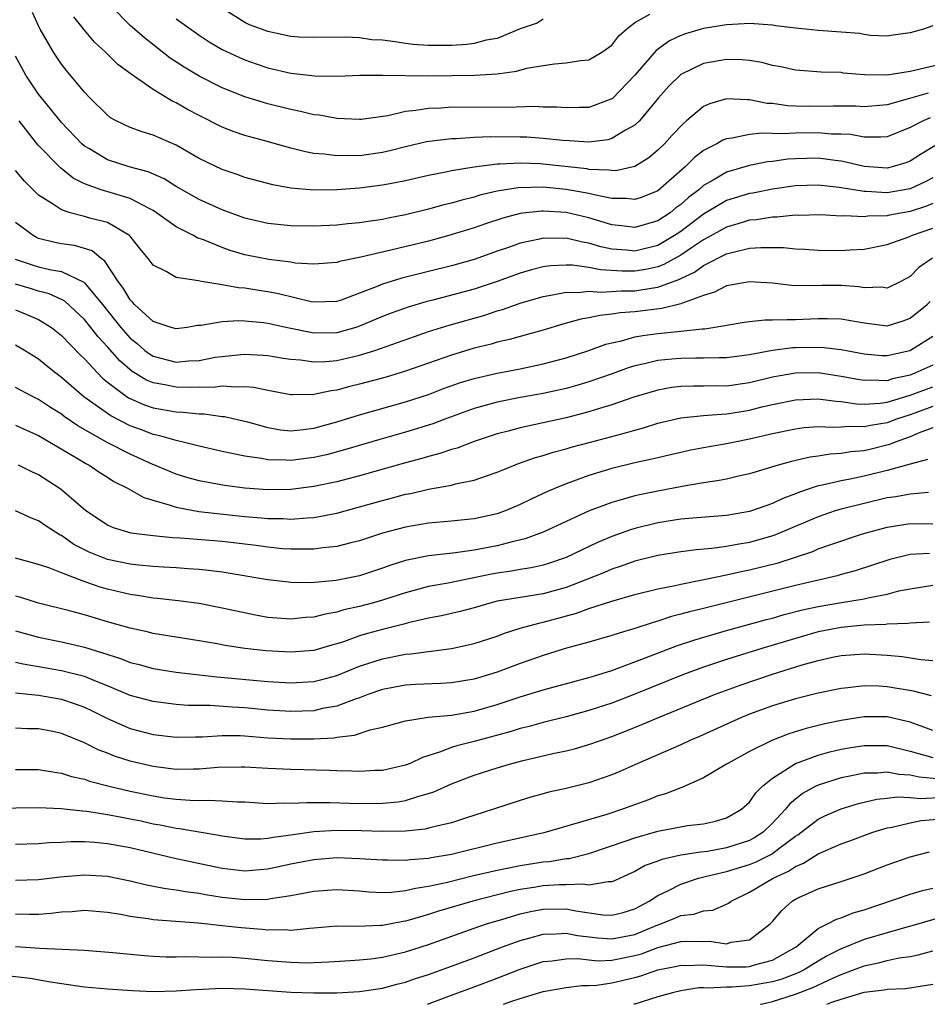
# Model space of a CAD drawing. Units: inches. Extents: x 2502000 to 2505000, y 1500000 to 1503000.
# Drawn here: x 2504503 to 2504583, y 1500000 to 1500086 of the extents above; entities that cross this region are included whole.
import ezdxf

# ---------------------------------------------------------------- set-up
doc = ezdxf.new("R2010")
doc.units = ezdxf.units.IN
doc.header["$MEASUREMENT"] = 0
doc.layers.add('LD25021500_2ft', color=80, linetype='Continuous')

msp = doc.modelspace()

# ---------------------------------------------------------------- linework, layer by layer
at = {"layer": 'LD25021500_2ft'}
for points, elevation in [([(2504582.574, 1500079.426), (2504580.95, 1500078.95), (2504579, 1500078.414), (2504577, 1500078.238), (2504576.281, 1500078.28), (2504575, 1500078.273), (2504574.285, 1500078.285), (2504572.256, 1500078.256), (2504571, 1500078.291), (2504570.317, 1500078.317), (2504569, 1500078.511), (2504568.531, 1500078.531), (2504567, 1500078.838), (2504566.824, 1500078.823), (2504565, 1500078.927), (2504563.502, 1500078.498), (2504563, 1500078.262), (2504561.521, 1500077), (2504561.231, 1500076.769), (2504560.255, 1500075.745), (2504559.581, 1500075), (2504559, 1500074.436), (2504558.216, 1500073.784), (2504557, 1500073.028), (2504555.337, 1500072.662), (2504555, 1500072.663), (2504554.72, 1500072.72), (2504553, 1500072.777), (2504552.812, 1500072.812), (2504549, 1500073.233), (2504548.752, 1500073.248), (2504547, 1500073.326), (2504545.225, 1500073.225), (2504545, 1500073.227), (2504543, 1500072.972), (2504541, 1500072.639), (2504540.531, 1500072.531), (2504539, 1500072.242), (2504537, 1500071.786), (2504535.499, 1500071.499), (2504535, 1500071.388), (2504533, 1500071.123), (2504531, 1500070.98), (2504529, 1500070.965), (2504527, 1500071.137), (2504525.418, 1500071.418), (2504523, 1500072.068), (2504522.318, 1500072.318), (2504521, 1500072.756), (2504519, 1500073.73), (2504517, 1500074.88), (2504515, 1500075.764), (2504514.036, 1500076.036), (2504513, 1500076.416), (2504511.774, 1500077), (2504511.281, 1500077.281), (2504511, 1500077.494), (2504509.48, 1500079), (2504509, 1500079.494), (2504507.413, 1500081.413), (2504507, 1500081.942), (2504506.29, 1500083), (2504505.145, 1500085), (2504505, 1500085.282), (2504504.462, 1500086.462)], 7942), ([(2504583, 1500085.3), (2504582.167, 1500085), (2504581, 1500084.674), (2504579.54, 1500084.46), (2504579, 1500084.4), (2504577.547, 1500084.453), (2504577, 1500084.528), (2504576.608, 1500084.608), (2504575, 1500084.739), (2504573, 1500084.874), (2504571.871, 1500085), (2504571, 1500085.077), (2504569.289, 1500085.288), (2504569, 1500085.357), (2504567, 1500085.502), (2504566.538, 1500085.463), (2504565, 1500085.385), (2504563, 1500085.058), (2504562.793, 1500085), (2504561.411, 1500084.589), (2504561, 1500084.433), (2504560.026, 1500083.973), (2504558.859, 1500083.141), (2504557, 1500080.997), (2504555.045, 1500078.955), (2504555, 1500078.924), (2504553, 1500078.177), (2504552.178, 1500078.178), (2504551, 1500078.129), (2504550.191, 1500078.191), (2504549, 1500078.209), (2504548.244, 1500078.244), (2504545.833, 1500078.167), (2504541, 1500078.187), (2504540.122, 1500078.122), (2504539, 1500078.09), (2504537.894, 1500077.894), (2504537, 1500077.811), (2504535.448, 1500077.448), (2504533.132, 1500077.132), (2504533, 1500077.121), (2504531, 1500077.211), (2504529.49, 1500077.49), (2504529, 1500077.534), (2504527.83, 1500077.83), (2504527, 1500077.98), (2504525, 1500078.501), (2504524.608, 1500078.608), (2504523, 1500079.105), (2504521, 1500079.88), (2504519, 1500080.887), (2504517.686, 1500081.686), (2504516.482, 1500082.482), (2504514.233, 1500084.233), (2504513, 1500085.328), (2504511.326, 1500087)], 7946), ([(2504517, 1500085.902), (2504519, 1500084.46), (2504519.882, 1500083.883), (2504521, 1500083.229), (2504522.515, 1500082.515), (2504523, 1500082.317), (2504523.97, 1500081.97), (2504525, 1500081.635), (2504527, 1500081.163), (2504529.08, 1500080.92), (2504531.097, 1500080.904), (2504533.026, 1500080.975), (2504535.012, 1500080.988), (2504538.935, 1500080.935), (2504541.046, 1500080.953), (2504543.02, 1500080.98), (2504545, 1500081.096), (2504546.678, 1500081.322), (2504547.585, 1500081.585), (2504549, 1500081.838), (2504549.989, 1500081.989), (2504551, 1500082.051), (2504552.252, 1500082.252), (2504553, 1500082.325), (2504554.132, 1500083), (2504555, 1500083.611), (2504555.595, 1500084.405), (2504556.278, 1500085), (2504557, 1500085.564), (2504558.303, 1500086.302)], 7948), ([(2504549, 1500085.854), (2504548.469, 1500085.531), (2504547, 1500085.011), (2504545, 1500084.194), (2504544.024, 1500084.024), (2504543, 1500083.737), (2504542.348, 1500083.653), (2504541, 1500083.559), (2504539, 1500083.573), (2504537.669, 1500083.669), (2504537, 1500083.755), (2504536.097, 1500083.903), (2504535, 1500084.023), (2504534.076, 1500084.076), (2504533, 1500084.228), (2504531.705, 1500084.295), (2504529, 1500084.26), (2504527.69, 1500084.31), (2504527, 1500084.361), (2504525, 1500084.78), (2504524.446, 1500085), (2504523.386, 1500085.386), (2504523, 1500085.571), (2504521.426, 1500086.574)], 7950), ([(2504585, 1500082.243), (2504581.385, 1500081.384), (2504581, 1500081.309), (2504579.001, 1500081.001), (2504577.026, 1500081.026), (2504575.173, 1500081.173), (2504575, 1500081.209), (2504573.248, 1500081.248), (2504571, 1500081.42), (2504569.722, 1500081.722), (2504569, 1500081.84), (2504568.089, 1500082.089), (2504567, 1500082.258), (2504566.322, 1500082.322), (2504565, 1500082.355), (2504563, 1500081.999), (2504561, 1500081.044), (2504559.967, 1500080.033), (2504559.057, 1500079), (2504557.396, 1500077), (2504557, 1500076.624), (2504556.189, 1500076.189), (2504555, 1500075.457), (2504554.642, 1500075.358), (2504553, 1500075.154), (2504551.268, 1500075.268), (2504550.714, 1500075.286), (2504549, 1500075.466), (2504547.569, 1500075.569), (2504547, 1500075.59), (2504544.391, 1500075.609), (2504543, 1500075.547), (2504541.441, 1500075.441), (2504541, 1500075.436), (2504538.834, 1500075.166), (2504537, 1500074.74), (2504535.62, 1500074.38), (2504535, 1500074.244), (2504533, 1500073.962), (2504532.015, 1500073.985), (2504531, 1500073.948), (2504529.894, 1500074.106), (2504529, 1500074.169), (2504528.291, 1500074.291), (2504527, 1500074.621), (2504524.735, 1500075.265), (2504523, 1500075.739), (2504522.056, 1500076.056), (2504521, 1500076.465), (2504519, 1500077.462), (2504517.992, 1500077.992), (2504517, 1500078.573), (2504516.704, 1500078.704), (2504515, 1500079.723), (2504513.06, 1500081.06), (2504511.916, 1500081.916), (2504510.831, 1500083), (2504509.874, 1500083.874), (2504509, 1500084.897), (2504508.066, 1500086.066)], 7944), ([(2504582.744, 1500077.256), (2504582.142, 1500077), (2504581, 1500076.416), (2504579, 1500075.625), (2504578.43, 1500075.57), (2504577, 1500075.573), (2504575.802, 1500075.802), (2504575, 1500075.844), (2504574.142, 1500075.858), (2504573, 1500075.966), (2504571, 1500075.944), (2504569.865, 1500075.865), (2504568.064, 1500075.935), (2504567, 1500075.812), (2504565.482, 1500075.483), (2504565, 1500075.441), (2504564.681, 1500075.319), (2504564.141, 1500075), (2504563, 1500074.416), (2504562.203, 1500073.797), (2504561.394, 1500073), (2504559, 1500070.913), (2504557.643, 1500070.357), (2504557, 1500070.144), (2504556.245, 1500070.245), (2504555, 1500070.246), (2504553.456, 1500070.544), (2504553, 1500070.67), (2504551, 1500071.031), (2504549, 1500071.223), (2504546.824, 1500071.176), (2504545, 1500070.869), (2504543.485, 1500070.515), (2504543, 1500070.361), (2504541.899, 1500070.101), (2504541, 1500069.824), (2504540.329, 1500069.671), (2504539, 1500069.294), (2504537, 1500068.806), (2504535.481, 1500068.519), (2504535, 1500068.407), (2504533.755, 1500068.245), (2504533, 1500068.113), (2504531.971, 1500068.029), (2504531, 1500067.92), (2504529, 1500067.825), (2504527, 1500067.847), (2504525, 1500068.05), (2504523, 1500068.525), (2504521, 1500069.254), (2504519, 1500070.149), (2504517, 1500071.284), (2504515.952, 1500071.952), (2504514.569, 1500072.569), (2504512.906, 1500073), (2504511, 1500073.597), (2504509.446, 1500074.554), (2504509, 1500074.812), (2504508.784, 1500075), (2504507, 1500076.867), (2504506.051, 1500078.05), (2504505.26, 1500079), (2504505, 1500079.345), (2504503.898, 1500081), (2504503, 1500082.637)], 7940), ([(2504583.168, 1500074.831), (2504581.92, 1500074.079), (2504581, 1500073.49), (2504580.647, 1500073.353), (2504579.458, 1500073), (2504579, 1500072.891), (2504577, 1500073.025), (2504575.411, 1500073.411), (2504575, 1500073.481), (2504574.464, 1500073.536), (2504573, 1500073.745), (2504571, 1500073.701), (2504570.345, 1500073.655), (2504569, 1500073.464), (2504568.578, 1500073.422), (2504567, 1500073.105), (2504565, 1500072.524), (2504563.831, 1500071.831), (2504563, 1500071.374), (2504562.569, 1500071), (2504561.677, 1500070.323), (2504561, 1500069.714), (2504560.588, 1500069.412), (2504560.082, 1500069), (2504559, 1500068.28), (2504557, 1500067.696), (2504555.852, 1500067.852), (2504555, 1500067.95), (2504553, 1500068.555), (2504551, 1500069.023), (2504549, 1500069.147), (2504548.857, 1500069.143), (2504547, 1500068.921), (2504545.486, 1500068.513), (2504543.975, 1500068.025), (2504543, 1500067.682), (2504540.779, 1500067), (2504539, 1500066.531), (2504535.722, 1500065.722), (2504533.111, 1500065.111), (2504531.251, 1500064.75), (2504531, 1500064.663), (2504529, 1500064.511), (2504527.39, 1500064.61), (2504527, 1500064.674), (2504525.075, 1500064.925), (2504523.276, 1500065.276), (2504523, 1500065.336), (2504521.702, 1500065.701), (2504521, 1500065.954), (2504519.368, 1500066.632), (2504518.82, 1500066.821), (2504518.515, 1500067), (2504517, 1500067.757), (2504515.291, 1500069), (2504515, 1500069.187), (2504514.648, 1500069.352), (2504513, 1500070.247), (2504511.247, 1500070.753), (2504510.461, 1500071), (2504509, 1500071.521), (2504508.014, 1500072.014), (2504506.91, 1500072.91), (2504504.92, 1500074.92), (2504503.293, 1500077)], 7938), ([(2504583, 1500072.052), (2504582.314, 1500071.686), (2504581, 1500071.079), (2504579, 1500070.739), (2504577.162, 1500070.838), (2504577, 1500070.833), (2504574.811, 1500071.189), (2504573, 1500071.402), (2504571, 1500071.341), (2504569, 1500071.046), (2504567.291, 1500070.709), (2504567, 1500070.666), (2504565, 1500070.054), (2504563, 1500068.869), (2504561, 1500067.355), (2504560.471, 1500067), (2504559, 1500066.15), (2504557, 1500065.652), (2504556.264, 1500065.737), (2504555, 1500065.828), (2504554.036, 1500066.035), (2504553, 1500066.354), (2504552.436, 1500066.436), (2504551, 1500066.773), (2504550.759, 1500066.759), (2504549, 1500066.775), (2504548.699, 1500066.699), (2504547, 1500066.343), (2504545.972, 1500065.972), (2504545, 1500065.644), (2504543, 1500064.922), (2504541, 1500064.364), (2504539, 1500063.888), (2504536.693, 1500063.307), (2504535, 1500062.772), (2504534.596, 1500062.596), (2504533, 1500061.986), (2504531.378, 1500061.377), (2504531, 1500061.254), (2504529, 1500061.198), (2504528.76, 1500061.24), (2504525.933, 1500061.933), (2504525, 1500062.105), (2504524.208, 1500062.208), (2504523, 1500062.407), (2504522.441, 1500062.441), (2504521, 1500062.713), (2504519.198, 1500063), (2504518.943, 1500063.057), (2504517, 1500063.356), (2504516.123, 1500063.877), (2504515, 1500064.413), (2504514.566, 1500065), (2504513.855, 1500065.855), (2504512.971, 1500066.97), (2504512.934, 1500067), (2504511, 1500068.145), (2504509.468, 1500068.532), (2504509, 1500068.678), (2504507.755, 1500069), (2504507, 1500069.248), (2504506.218, 1500069.782), (2504505, 1500070.531), (2504504.522, 1500071), (2504503.761, 1500071.761), (2504503, 1500072.664)], 7936), ([(2504583, 1500069.811), (2504582.429, 1500069.571), (2504581, 1500069.094), (2504579.211, 1500068.789), (2504579, 1500068.739), (2504577.311, 1500068.689), (2504577, 1500068.64), (2504575.276, 1500068.724), (2504575, 1500068.704), (2504573.198, 1500068.802), (2504571.236, 1500068.764), (2504571, 1500068.773), (2504569.397, 1500068.603), (2504569, 1500068.607), (2504567.617, 1500068.383), (2504567, 1500068.337), (2504565.98, 1500068.02), (2504565, 1500067.75), (2504563, 1500066.636), (2504561.942, 1500065.942), (2504561, 1500065.3), (2504559.528, 1500064.472), (2504559, 1500064.283), (2504557.954, 1500064.046), (2504557, 1500063.891), (2504555.894, 1500063.894), (2504554.015, 1500064.015), (2504553, 1500064.234), (2504551.574, 1500064.426), (2504551, 1500064.435), (2504549.643, 1500064.357), (2504549, 1500064.267), (2504547.985, 1500064.014), (2504547, 1500063.722), (2504545.008, 1500062.992), (2504543, 1500062.334), (2504539.376, 1500061.376), (2504538.771, 1500061.229), (2504537.228, 1500060.772), (2504535.753, 1500060.247), (2504535, 1500059.958), (2504533, 1500059.107), (2504532.672, 1500059), (2504531, 1500058.533), (2504529, 1500058.496), (2504526.567, 1500059), (2504525, 1500059.344), (2504524.605, 1500059.395), (2504523, 1500059.536), (2504522.428, 1500059.572), (2504521, 1500059.497), (2504519.169, 1500059.169), (2504518.846, 1500059.154), (2504517.955, 1500059), (2504517, 1500058.873), (2504516.551, 1500059), (2504515, 1500059.524), (2504513.371, 1500061), (2504513.201, 1500061.201), (2504513, 1500061.391), (2504512.399, 1500062.399), (2504511.93, 1500063), (2504510.784, 1500064.784), (2504510.45, 1500065), (2504509.669, 1500065.669), (2504509, 1500065.887), (2504508.134, 1500066.134), (2504507, 1500066.294), (2504506.41, 1500066.41), (2504505, 1500066.76), (2504504.83, 1500066.83), (2504504.519, 1500067), (2504503, 1500068.151)], 7934), ([(2504502.956, 1500064.956), (2504504.448, 1500064.448), (2504505, 1500064.291), (2504505.943, 1500064.057), (2504507, 1500063.869), (2504508.944, 1500062.944), (2504509, 1500062.893), (2504510.568, 1500061), (2504512.185, 1500059), (2504513, 1500058.075), (2504513.594, 1500057.594), (2504514.277, 1500057), (2504514.684, 1500056.684), (2504515, 1500056.494), (2504517, 1500055.985), (2504518.086, 1500056.086), (2504519, 1500056.128), (2504520.394, 1500056.394), (2504521, 1500056.478), (2504522.65, 1500056.65), (2504523, 1500056.671), (2504524.595, 1500056.595), (2504525, 1500056.561), (2504526.323, 1500056.323), (2504527, 1500056.221), (2504527.836, 1500056.164), (2504529, 1500055.992), (2504530.032, 1500056.032), (2504531, 1500056.122), (2504533, 1500056.577), (2504534.336, 1500057), (2504536.316, 1500057.684), (2504537.777, 1500058.222), (2504539, 1500058.638), (2504540.13, 1500059), (2504540.795, 1500059.205), (2504543.923, 1500060.077), (2504545, 1500060.436), (2504545.447, 1500060.553), (2504547, 1500061.114), (2504549, 1500061.702), (2504549.826, 1500061.826), (2504551, 1500062.07), (2504552.05, 1500062.051), (2504553, 1500062.165), (2504554.079, 1500062.079), (2504555.802, 1500062.198), (2504557, 1500062.195), (2504558.434, 1500062.434), (2504559, 1500062.495), (2504560.832, 1500063.168), (2504561, 1500063.263), (2504562.191, 1500063.808), (2504563, 1500064.397), (2504565, 1500065.406), (2504565.57, 1500065.571), (2504567, 1500065.897), (2504567.978, 1500065.978), (2504569.962, 1500065.963), (2504571, 1500065.854), (2504571.822, 1500065.822), (2504573, 1500065.733), (2504575, 1500065.695), (2504575.755, 1500065.755), (2504577, 1500065.824), (2504579, 1500066.234), (2504580.891, 1500066.891), (2504581.135, 1500067), (2504583, 1500067.656)], 7932), ([(2504582.974, 1500065.026), (2504581.783, 1500064.217), (2504581, 1500063.435), (2504580.202, 1500063), (2504579, 1500062.435), (2504578.5, 1500062.5), (2504577, 1500062.452), (2504576.532, 1500062.532), (2504575, 1500062.648), (2504573.346, 1500062.654), (2504572.628, 1500062.628), (2504570.668, 1500062.667), (2504569, 1500062.856), (2504567, 1500062.982), (2504565, 1500062.611), (2504563.941, 1500062.059), (2504563, 1500061.79), (2504561.085, 1500061.085), (2504561, 1500061.042), (2504559.362, 1500060.637), (2504557, 1500060.366), (2504555.728, 1500060.272), (2504555, 1500060.145), (2504553.948, 1500060.052), (2504553, 1500059.821), (2504552.284, 1500059.716), (2504550.725, 1500059.275), (2504549, 1500058.762), (2504547, 1500058.212), (2504546.063, 1500057.937), (2504545, 1500057.704), (2504544.459, 1500057.541), (2504543, 1500057.182), (2504541, 1500056.588), (2504537, 1500055.19), (2504535.324, 1500054.676), (2504533, 1500054.041), (2504532.15, 1500053.85), (2504531, 1500053.531), (2504530.519, 1500053.481), (2504529, 1500053.142), (2504527.114, 1500053.114), (2504527, 1500053.123), (2504525, 1500053.508), (2504523.77, 1500053.77), (2504523, 1500053.832), (2504522.215, 1500053.785), (2504521, 1500053.877), (2504520.224, 1500053.776), (2504519, 1500053.78), (2504518.25, 1500053.75), (2504517, 1500053.781), (2504516.013, 1500053.987), (2504515, 1500054.162), (2504514.4, 1500054.4), (2504513.157, 1500055.157), (2504512.078, 1500056.078), (2504511, 1500057.314), (2504510.183, 1500058.182), (2504509.562, 1500059), (2504509, 1500059.698), (2504507.292, 1500061.292), (2504507, 1500061.444), (2504505.926, 1500061.927), (2504505, 1500062.165), (2504504.367, 1500062.367), (2504503, 1500062.763)], 7930), ([(2504503, 1500060.541), (2504503.825, 1500060.175), (2504505, 1500059.687), (2504506.127, 1500059), (2504507, 1500058.303), (2504508.612, 1500056.612), (2504509, 1500056.249), (2504510.161, 1500055), (2504510.581, 1500054.581), (2504511, 1500054.241), (2504512.634, 1500053), (2504512.852, 1500052.852), (2504514.242, 1500052.242), (2504515, 1500051.99), (2504517, 1500051.633), (2504517.616, 1500051.616), (2504519, 1500051.456), (2504519.454, 1500051.454), (2504521, 1500051.241), (2504521.222, 1500051.222), (2504523.234, 1500050.766), (2504525, 1500050.277), (2504526.085, 1500050.084), (2504527, 1500050), (2504528.094, 1500050.094), (2504529, 1500050.211), (2504531, 1500050.759), (2504533, 1500051.393), (2504537, 1500052.519), (2504539, 1500053.166), (2504540.327, 1500053.673), (2504541.807, 1500054.193), (2504543, 1500054.556), (2504545, 1500055.015), (2504547, 1500055.403), (2504549, 1500055.82), (2504551, 1500056.343), (2504553, 1500056.988), (2504554.467, 1500057.533), (2504555, 1500057.668), (2504555.843, 1500057.843), (2504557, 1500058.172), (2504557.693, 1500058.306), (2504559, 1500058.467), (2504561, 1500058.659), (2504562.882, 1500058.882), (2504563.112, 1500058.888), (2504564.846, 1500059.154), (2504565, 1500059.206), (2504566.546, 1500059.454), (2504567, 1500059.519), (2504568.342, 1500059.658), (2504569, 1500059.648), (2504570.295, 1500059.704), (2504571, 1500059.679), (2504573, 1500059.768), (2504573.784, 1500059.784), (2504575, 1500059.759), (2504577, 1500059.395), (2504579, 1500059.143), (2504580.416, 1500059.584), (2504581, 1500059.792), (2504582.499, 1500061), (2504582.751, 1500061.249)], 7928), ([(2504583, 1500058.221), (2504581.042, 1500057), (2504580.973, 1500056.973), (2504579, 1500056.514), (2504578.533, 1500056.533), (2504577, 1500056.658), (2504575, 1500057.039), (2504573.239, 1500057.239), (2504571, 1500057.218), (2504570.789, 1500057.211), (2504569, 1500056.994), (2504567, 1500056.623), (2504565, 1500056.345), (2504564.352, 1500056.352), (2504563, 1500056.308), (2504562.319, 1500056.319), (2504561, 1500056.305), (2504560.222, 1500056.222), (2504559, 1500056.126), (2504557.831, 1500055.83), (2504557, 1500055.658), (2504556.494, 1500055.506), (2504555.037, 1500054.963), (2504553, 1500054.244), (2504552.042, 1500053.958), (2504551, 1500053.681), (2504549, 1500053.244), (2504547, 1500052.877), (2504545, 1500052.483), (2504543, 1500051.937), (2504540.422, 1500051), (2504539.394, 1500050.606), (2504539, 1500050.483), (2504537, 1500049.878), (2504534.757, 1500049.243), (2504531.68, 1500048.32), (2504530.101, 1500047.899), (2504529, 1500047.658), (2504527, 1500047.402), (2504526.562, 1500047.438), (2504525, 1500047.449), (2504524.43, 1500047.57), (2504523, 1500047.765), (2504522.005, 1500047.995), (2504521, 1500048.188), (2504519, 1500048.644), (2504517.61, 1500049), (2504517.117, 1500049.117), (2504517, 1500049.132), (2504515.562, 1500049.562), (2504515, 1500049.674), (2504514.048, 1500050.048), (2504513, 1500050.422), (2504511.287, 1500051.287), (2504508.96, 1500052.96), (2504507, 1500054.644), (2504506.513, 1500055), (2504505.673, 1500055.673), (2504505, 1500056.237), (2504504.521, 1500056.521), (2504503.779, 1500057), (2504503, 1500057.465)], 7926), ([(2504583, 1500055.72), (2504581.434, 1500055), (2504581, 1500054.842), (2504579.487, 1500054.513), (2504579, 1500054.357), (2504577.595, 1500054.405), (2504577, 1500054.37), (2504576.449, 1500054.449), (2504575, 1500054.735), (2504573, 1500055.027), (2504571, 1500055.017), (2504569, 1500054.667), (2504567, 1500054.173), (2504565, 1500053.887), (2504564.104, 1500053.896), (2504563, 1500053.873), (2504562.112, 1500053.888), (2504561, 1500053.85), (2504560.238, 1500053.762), (2504559, 1500053.544), (2504556.915, 1500052.915), (2504555, 1500052.24), (2504553.932, 1500051.932), (2504553, 1500051.633), (2504551, 1500051.132), (2504547, 1500050.249), (2504545.959, 1500049.959), (2504545, 1500049.72), (2504543, 1500049.063), (2504541.515, 1500048.486), (2504541, 1500048.347), (2504540.001, 1500047.999), (2504539, 1500047.754), (2504538.42, 1500047.58), (2504537, 1500047.206), (2504533, 1500046.07), (2504531, 1500045.543), (2504529, 1500045.126), (2504527, 1500044.884), (2504525, 1500044.849), (2504523, 1500044.996), (2504521.226, 1500045.226), (2504519, 1500045.635), (2504517.93, 1500045.93), (2504517, 1500046.212), (2504516.434, 1500046.434), (2504514.916, 1500047.084), (2504513, 1500047.953), (2504510.982, 1500048.982), (2504508.416, 1500050.416), (2504507.238, 1500051.238), (2504507, 1500051.425), (2504506.028, 1500052.028), (2504505, 1500052.71), (2504504.404, 1500053), (2504503, 1500053.755)], 7924), ([(2504503, 1500050.488), (2504504.004, 1500050.004), (2504505, 1500049.565), (2504508.461, 1500047.539), (2504509.129, 1500047.129), (2504509.397, 1500047), (2504510.351, 1500046.351), (2504511, 1500045.952), (2504511.573, 1500045.574), (2504512.756, 1500045), (2504514.173, 1500044.173), (2504516.485, 1500043.515), (2504517, 1500043.321), (2504518.968, 1500042.968), (2504523, 1500042.533), (2504524.416, 1500042.416), (2504525, 1500042.352), (2504526.334, 1500042.334), (2504527, 1500042.289), (2504528.411, 1500042.41), (2504529, 1500042.428), (2504531, 1500042.811), (2504533, 1500043.353), (2504535, 1500043.92), (2504535.863, 1500044.137), (2504537, 1500044.455), (2504537.464, 1500044.536), (2504539, 1500044.901), (2504541, 1500045.253), (2504541.355, 1500045.355), (2504543, 1500045.686), (2504544.073, 1500046.073), (2504545, 1500046.371), (2504545.437, 1500046.563), (2504546.869, 1500047.131), (2504548.347, 1500047.653), (2504549, 1500047.831), (2504549.878, 1500048.121), (2504551, 1500048.412), (2504551.448, 1500048.552), (2504553.121, 1500049), (2504556.195, 1500049.805), (2504557, 1500050.058), (2504557.747, 1500050.253), (2504559, 1500050.651), (2504561, 1500051.12), (2504563, 1500051.332), (2504563.339, 1500051.34), (2504565, 1500051.479), (2504565.565, 1500051.565), (2504567, 1500051.795), (2504568.071, 1500052.071), (2504569, 1500052.286), (2504571, 1500052.701), (2504573, 1500052.775), (2504574.561, 1500052.561), (2504575, 1500052.541), (2504576.338, 1500052.339), (2504577, 1500052.319), (2504578.396, 1500052.396), (2504579, 1500052.487), (2504581, 1500053.083), (2504583, 1500053.832)], 7922), ([(2504583, 1500052.114), (2504581, 1500051.392), (2504579.83, 1500051), (2504579, 1500050.683), (2504577.552, 1500050.448), (2504577, 1500050.321), (2504575.638, 1500050.362), (2504575, 1500050.307), (2504574.269, 1500050.269), (2504573, 1500050.335), (2504571.762, 1500050.239), (2504571, 1500050.132), (2504569, 1500049.71), (2504567, 1500049.247), (2504565.708, 1500049), (2504565, 1500048.847), (2504563, 1500048.499), (2504561.738, 1500048.262), (2504561, 1500048.107), (2504560.113, 1500047.887), (2504559, 1500047.646), (2504558.493, 1500047.507), (2504557, 1500047.189), (2504555, 1500046.7), (2504553, 1500046.095), (2504551.566, 1500045.567), (2504551, 1500045.375), (2504550.086, 1500045), (2504549.326, 1500044.674), (2504549, 1500044.511), (2504547.961, 1500044.039), (2504547, 1500043.552), (2504545.692, 1500043), (2504545, 1500042.757), (2504543, 1500042.318), (2504541, 1500042.112), (2504539, 1500041.939), (2504537, 1500041.598), (2504535, 1500041.059), (2504533, 1500040.411), (2504532.23, 1500040.229), (2504531, 1500039.9), (2504529.78, 1500039.78), (2504529, 1500039.659), (2504527.685, 1500039.685), (2504527, 1500039.666), (2504526.285, 1500039.715), (2504525, 1500039.841), (2504523.977, 1500039.977), (2504521, 1500040.328), (2504517.364, 1500040.636), (2504516.67, 1500040.67), (2504515, 1500040.83), (2504513.548, 1500041), (2504513.064, 1500041.064), (2504511.541, 1500041.541), (2504511, 1500041.767), (2504509.108, 1500043), (2504507, 1500044.848), (2504506.787, 1500045), (2504505, 1500046.149), (2504504.411, 1500046.411), (2504503.258, 1500047)], 7920), ([(2504583, 1500050.244), (2504581.801, 1500049.801), (2504581, 1500049.464), (2504579.698, 1500049), (2504579.214, 1500048.786), (2504577.612, 1500048.388), (2504577, 1500048.246), (2504575.848, 1500048.152), (2504575, 1500048.01), (2504574.042, 1500047.958), (2504573, 1500047.79), (2504572.304, 1500047.697), (2504570.675, 1500047.325), (2504569.498, 1500047), (2504567, 1500046.248), (2504566.037, 1500046.037), (2504565, 1500045.785), (2504564.351, 1500045.649), (2504563, 1500045.44), (2504561.122, 1500045.122), (2504559, 1500044.739), (2504557.55, 1500044.45), (2504557, 1500044.319), (2504556.019, 1500044.019), (2504555, 1500043.745), (2504553.017, 1500043), (2504551, 1500042.093), (2504549, 1500041.161), (2504548.608, 1500041), (2504547.438, 1500040.562), (2504546.316, 1500040.316), (2504545, 1500039.971), (2504543, 1500039.586), (2504541.358, 1500039.357), (2504539, 1500039.097), (2504537, 1500038.68), (2504535.719, 1500038.281), (2504535, 1500038.014), (2504533, 1500037.359), (2504530.941, 1500036.941), (2504528.747, 1500036.747), (2504527, 1500036.763), (2504526.783, 1500036.784), (2504525, 1500037.007), (2504521, 1500037.667), (2504519.823, 1500037.823), (2504519, 1500037.906), (2504518.036, 1500037.964), (2504517, 1500038.049), (2504515.901, 1500038.099), (2504515, 1500038.16), (2504513.729, 1500038.271), (2504513, 1500038.354), (2504511, 1500038.784), (2504510.426, 1500039), (2504509.419, 1500039.419), (2504508.087, 1500040.087), (2504507, 1500040.85), (2504506.896, 1500040.896), (2504505.674, 1500041.674), (2504505, 1500042.155), (2504504.38, 1500042.38), (2504503, 1500043.001)], 7918), ([(2504582.523, 1500047.477), (2504581, 1500047.092), (2504579, 1500046.516), (2504577, 1500046.032), (2504575.775, 1500045.775), (2504575, 1500045.641), (2504573.225, 1500045.225), (2504573, 1500045.188), (2504571.353, 1500044.647), (2504571, 1500044.488), (2504569.914, 1500044.086), (2504569, 1500043.64), (2504568.513, 1500043.487), (2504567, 1500042.941), (2504565, 1500042.61), (2504562.416, 1500042.416), (2504561, 1500042.291), (2504559, 1500041.976), (2504557, 1500041.478), (2504556.633, 1500041.367), (2504555, 1500040.774), (2504553.748, 1500040.252), (2504551, 1500038.947), (2504549.553, 1500038.447), (2504549, 1500038.278), (2504547.961, 1500038.039), (2504547, 1500037.903), (2504546.243, 1500037.757), (2504545, 1500037.585), (2504544.506, 1500037.494), (2504540.718, 1500036.718), (2504539, 1500036.403), (2504537, 1500035.87), (2504535, 1500035.224), (2504534.221, 1500035), (2504533, 1500034.669), (2504531.623, 1500034.377), (2504531, 1500034.182), (2504529.981, 1500034.019), (2504529, 1500033.754), (2504528.29, 1500033.71), (2504527, 1500033.566), (2504525, 1500033.723), (2504523.917, 1500033.917), (2504521, 1500034.542), (2504519, 1500034.922), (2504517.17, 1500035.17), (2504515.38, 1500035.38), (2504515, 1500035.408), (2504513.632, 1500035.632), (2504513, 1500035.709), (2504511, 1500036.182), (2504510.365, 1500036.365), (2504508.878, 1500036.878), (2504507, 1500037.596), (2504505.993, 1500038.007), (2504505, 1500038.343), (2504503, 1500038.897)], 7916), ([(2504582.603, 1500044.603), (2504581, 1500044.467), (2504579.765, 1500044.235), (2504579, 1500044.132), (2504577, 1500043.66), (2504575, 1500043.165), (2504574.462, 1500043), (2504573, 1500042.504), (2504569.138, 1500040.862), (2504567, 1500040.259), (2504565.913, 1500040.087), (2504565, 1500039.9), (2504563.722, 1500039.722), (2504562.376, 1500039.625), (2504561, 1500039.449), (2504559, 1500039.123), (2504557, 1500038.618), (2504555.813, 1500038.187), (2504555, 1500037.936), (2504554.348, 1500037.652), (2504552.733, 1500037), (2504551, 1500036.326), (2504549, 1500035.776), (2504547, 1500035.468), (2504545, 1500035.126), (2504544.484, 1500035), (2504543, 1500034.566), (2504541.762, 1500034.238), (2504540.136, 1500033.864), (2504539, 1500033.646), (2504537.239, 1500033.239), (2504536.867, 1500033.133), (2504535, 1500032.682), (2504533.681, 1500032.319), (2504533, 1500032.111), (2504531.604, 1500031.604), (2504531, 1500031.413), (2504530.67, 1500031.33), (2504529, 1500030.847), (2504527, 1500030.69), (2504524.822, 1500030.822), (2504523, 1500031.025), (2504521.281, 1500031.281), (2504520.585, 1500031.415), (2504519, 1500031.685), (2504515, 1500032.334), (2504514.47, 1500032.471), (2504513, 1500032.776), (2504511, 1500033.335), (2504509, 1500033.937), (2504507.695, 1500034.306), (2504505, 1500034.979), (2504503.455, 1500035.455), (2504503, 1500035.573)], 7914), ([(2504503, 1500032.558), (2504505, 1500032.012), (2504507, 1500031.608), (2504509, 1500031.133), (2504512.144, 1500030.144), (2504513, 1500029.798), (2504513.643, 1500029.643), (2504515, 1500029.27), (2504517, 1500028.957), (2504520.537, 1500028.537), (2504525, 1500028.142), (2504527, 1500028.015), (2504529, 1500028.129), (2504529.696, 1500028.304), (2504531, 1500028.665), (2504533, 1500029.477), (2504535, 1500030.125), (2504537, 1500030.509), (2504537.463, 1500030.536), (2504539, 1500030.759), (2504541, 1500031.011), (2504543, 1500031.436), (2504545, 1500032.101), (2504545.645, 1500032.355), (2504547, 1500032.776), (2504547.752, 1500033), (2504548.739, 1500033.261), (2504549, 1500033.304), (2504551.915, 1500034.085), (2504553, 1500034.492), (2504555, 1500035.144), (2504557, 1500035.714), (2504559, 1500036.216), (2504560.515, 1500036.514), (2504561, 1500036.635), (2504563.027, 1500037.027), (2504565, 1500037.433), (2504566.272, 1500037.728), (2504567, 1500037.866), (2504569.507, 1500038.493), (2504571.025, 1500038.975), (2504572.522, 1500039.478), (2504573, 1500039.69), (2504574.086, 1500040.086), (2504576.864, 1500041), (2504579, 1500041.588), (2504581, 1500041.907), (2504583, 1500041.869)], 7912), ([(2504582.7, 1500039.3), (2504581, 1500039.215), (2504579.228, 1500038.772), (2504577.736, 1500038.264), (2504576.214, 1500037.786), (2504575, 1500037.475), (2504574.64, 1500037.36), (2504571, 1500036.503), (2504563, 1500034.513), (2504561.779, 1500034.221), (2504561, 1500033.992), (2504560.2, 1500033.8), (2504559, 1500033.404), (2504558.677, 1500033.323), (2504557, 1500032.758), (2504555.637, 1500032.363), (2504555, 1500032.138), (2504553, 1500031.57), (2504551.046, 1500031.046), (2504549, 1500030.416), (2504547, 1500029.716), (2504545, 1500028.958), (2504543, 1500028.343), (2504541, 1500028.01), (2504540.041, 1500027.959), (2504537.882, 1500027.882), (2504537, 1500027.827), (2504535, 1500027.448), (2504533.723, 1500027), (2504533, 1500026.725), (2504532.602, 1500026.602), (2504531, 1500025.988), (2504529.771, 1500025.771), (2504529, 1500025.588), (2504527, 1500025.515), (2504525, 1500025.644), (2504523, 1500025.836), (2504521.891, 1500025.891), (2504519.966, 1500026.034), (2504519, 1500026.031), (2504518.055, 1500026.055), (2504517, 1500026.145), (2504515, 1500026.396), (2504513, 1500026.924), (2504511, 1500027.763), (2504509.76, 1500028.24), (2504509, 1500028.564), (2504507, 1500029.07), (2504503.642, 1500029.642), (2504503, 1500029.796)], 7910), ([(2504503, 1500027.161), (2504505, 1500026.956), (2504507, 1500026.591), (2504508.197, 1500026.197), (2504509, 1500025.901), (2504509.613, 1500025.613), (2504511, 1500024.914), (2504513, 1500024.041), (2504515, 1500023.523), (2504517, 1500023.28), (2504518.69, 1500023.31), (2504519.303, 1500023.303), (2504521, 1500023.429), (2504522.579, 1500023.421), (2504523, 1500023.4), (2504525, 1500023.235), (2504527, 1500023.128), (2504529, 1500023.133), (2504530.77, 1500023.23), (2504531, 1500023.271), (2504532.545, 1500023.455), (2504533.918, 1500023.917), (2504535, 1500024.149), (2504537, 1500024.703), (2504538.982, 1500025.018), (2504541, 1500025.208), (2504543, 1500025.551), (2504545, 1500026.131), (2504547, 1500026.797), (2504549, 1500027.398), (2504553, 1500028.482), (2504553.386, 1500028.614), (2504555, 1500029.107), (2504557, 1500029.841), (2504560.721, 1500031.28), (2504562.221, 1500031.779), (2504565, 1500032.575), (2504568.473, 1500033.527), (2504569, 1500033.659), (2504570.037, 1500033.963), (2504571.628, 1500034.371), (2504573, 1500034.674), (2504575.028, 1500035.028), (2504577, 1500035.347), (2504577.468, 1500035.468), (2504579, 1500035.752), (2504580.026, 1500036.026), (2504581, 1500036.223), (2504583, 1500036.527)], 7908), ([(2504582.688, 1500033.312), (2504581, 1500033.216), (2504580.82, 1500033.18), (2504579, 1500033.135), (2504578.885, 1500033.115), (2504577, 1500033.038), (2504575, 1500032.846), (2504573, 1500032.455), (2504571, 1500031.887), (2504568.072, 1500031), (2504565, 1500030.051), (2504563, 1500029.391), (2504561.259, 1500028.741), (2504557, 1500027.025), (2504555, 1500026.26), (2504553, 1500025.597), (2504551, 1500025.054), (2504549, 1500024.567), (2504547.777, 1500024.223), (2504547, 1500024.029), (2504546.222, 1500023.778), (2504543, 1500022.903), (2504541.47, 1500022.53), (2504541, 1500022.374), (2504539.963, 1500021.964), (2504538.484, 1500021.516), (2504537.411, 1500021), (2504537, 1500020.834), (2504535, 1500020.382), (2504534.367, 1500020.367), (2504533, 1500020.283), (2504532.32, 1500020.32), (2504531, 1500020.336), (2504530.366, 1500020.366), (2504527, 1500020.458), (2504525, 1500020.552), (2504523, 1500020.676), (2504522.678, 1500020.678), (2504520.632, 1500020.632), (2504519, 1500020.487), (2504518.498, 1500020.498), (2504517, 1500020.479), (2504515, 1500020.729), (2504513, 1500021.186), (2504511.626, 1500021.626), (2504511, 1500021.881), (2504510.187, 1500022.187), (2504509, 1500022.805), (2504507, 1500023.614), (2504506.229, 1500023.771), (2504505, 1500024.003), (2504504.01, 1500024.01), (2504503, 1500024.059)], 7906), ([(2504503, 1500020.466), (2504505, 1500020.462), (2504506.252, 1500020.252), (2504507, 1500020.161), (2504507.868, 1500019.868), (2504509, 1500019.61), (2504509.442, 1500019.442), (2504511.157, 1500019), (2504513, 1500018.574), (2504515, 1500018.166), (2504515.989, 1500018.011), (2504517, 1500017.877), (2504518.22, 1500017.78), (2504519, 1500017.762), (2504519.794, 1500017.794), (2504521, 1500017.732), (2504522.362, 1500017.638), (2504523, 1500017.634), (2504525, 1500017.517), (2504526.451, 1500017.549), (2504527, 1500017.527), (2504528.402, 1500017.598), (2504529, 1500017.585), (2504530.404, 1500017.596), (2504533, 1500017.505), (2504535, 1500017.519), (2504536.35, 1500017.65), (2504537, 1500017.766), (2504538.151, 1500018.151), (2504539, 1500018.363), (2504539.483, 1500018.517), (2504541, 1500019.221), (2504543, 1500019.977), (2504545, 1500020.622), (2504546.273, 1500021), (2504547.259, 1500021.259), (2504549.86, 1500021.86), (2504551, 1500022.093), (2504551.73, 1500022.27), (2504553, 1500022.634), (2504553.997, 1500023), (2504555, 1500023.341), (2504556.194, 1500023.806), (2504557.618, 1500024.382), (2504559.052, 1500025), (2504563.948, 1500027), (2504566.176, 1500027.824), (2504569, 1500028.786), (2504571.589, 1500029.589), (2504573, 1500029.976), (2504574.254, 1500030.254), (2504575, 1500030.403), (2504577, 1500030.548), (2504579, 1500030.446), (2504580.314, 1500030.315), (2504581.951, 1500030.049), (2504583, 1500029.973)], 7904), ([(2504582.878, 1500026.878), (2504581.304, 1500027.304), (2504579, 1500027.685), (2504578.271, 1500027.729), (2504577, 1500027.752), (2504575.577, 1500027.577), (2504575, 1500027.532), (2504573, 1500027.12), (2504571, 1500026.631), (2504569, 1500026.022), (2504567, 1500025.285), (2504566.293, 1500025), (2504562.648, 1500023.352), (2504561.801, 1500023), (2504561, 1500022.628), (2504557.263, 1500021), (2504555.707, 1500020.293), (2504555, 1500020), (2504553, 1500019.316), (2504551, 1500018.824), (2504549.505, 1500018.495), (2504549, 1500018.345), (2504547.935, 1500018.065), (2504547, 1500017.771), (2504544.689, 1500017), (2504542.232, 1500016.231), (2504541, 1500015.829), (2504539.48, 1500015.48), (2504539, 1500015.339), (2504538.725, 1500015.275), (2504537, 1500015.105), (2504535, 1500015.072), (2504533.123, 1500015.123), (2504531, 1500015.149), (2504529, 1500015.036), (2504527, 1500014.75), (2504525.448, 1500014.552), (2504525, 1500014.447), (2504524.396, 1500014.396), (2504523, 1500014.388), (2504521, 1500014.647), (2504520.718, 1500014.718), (2504519, 1500014.993), (2504517.297, 1500015.297), (2504517, 1500015.321), (2504515.614, 1500015.615), (2504515, 1500015.71), (2504513.949, 1500015.949), (2504513, 1500016.145), (2504512.271, 1500016.271), (2504511, 1500016.528), (2504509.195, 1500016.805), (2504508.825, 1500016.825), (2504506.956, 1500017.044), (2504505, 1500017.134), (2504501, 1500017.056)], 7902), ([(2504583, 1500023.879), (2504581.64, 1500024.36), (2504581, 1500024.605), (2504579, 1500025.054), (2504577, 1500025.043), (2504575, 1500024.73), (2504573.564, 1500024.436), (2504571.948, 1500024.052), (2504570.418, 1500023.582), (2504568.938, 1500023), (2504567, 1500022.042), (2504565.112, 1500021), (2504565, 1500020.919), (2504563, 1500019.737), (2504561.104, 1500018.896), (2504561, 1500018.871), (2504559.661, 1500018.339), (2504559, 1500018.159), (2504558.179, 1500017.821), (2504555.921, 1500017), (2504554.557, 1500016.557), (2504549.065, 1500014.935), (2504545, 1500014.034), (2504541, 1500013.055), (2504539.24, 1500012.76), (2504539, 1500012.706), (2504537.408, 1500012.592), (2504537, 1500012.532), (2504535.436, 1500012.564), (2504535, 1500012.555), (2504533, 1500012.689), (2504531, 1500012.757), (2504529, 1500012.601), (2504527, 1500012.202), (2504525, 1500011.771), (2504523, 1500011.608), (2504521, 1500011.824), (2504517, 1500012.684), (2504513, 1500013.639), (2504511, 1500014), (2504509.899, 1500014.101), (2504509, 1500014.149), (2504507.837, 1500014.163), (2504507, 1500014.114), (2504505.923, 1500014.077), (2504505, 1500013.989), (2504503, 1500013.922)], 7900), ([(2504503, 1500010.819), (2504505, 1500010.873), (2504506.887, 1500011.113), (2504509, 1500011.294), (2504511, 1500011.173), (2504513, 1500010.756), (2504514.408, 1500010.408), (2504516.086, 1500010.085), (2504517, 1500009.987), (2504517.822, 1500009.822), (2504519, 1500009.679), (2504519.565, 1500009.565), (2504521, 1500009.351), (2504523, 1500009.14), (2504525, 1500009.167), (2504525.215, 1500009.214), (2504527, 1500009.47), (2504527.601, 1500009.6), (2504529, 1500009.851), (2504531, 1500010), (2504533, 1500009.879), (2504533.811, 1500009.811), (2504535, 1500009.76), (2504535.777, 1500009.777), (2504537, 1500009.909), (2504537.872, 1500010.128), (2504539, 1500010.284), (2504540.656, 1500010.656), (2504542.802, 1500011.198), (2504545, 1500011.701), (2504545.857, 1500011.857), (2504547, 1500012.093), (2504549, 1500012.412), (2504549.549, 1500012.451), (2504551, 1500012.71), (2504551.278, 1500012.722), (2504553, 1500013.15), (2504556.235, 1500014.235), (2504557, 1500014.523), (2504559, 1500015.098), (2504561.583, 1500015.583), (2504563, 1500015.739), (2504564.044, 1500015.956), (2504565, 1500016.245), (2504566.31, 1500017), (2504567, 1500017.624), (2504567.554, 1500018.446), (2504568.13, 1500019), (2504569, 1500019.708), (2504571, 1500020.999), (2504573, 1500021.727), (2504574.002, 1500021.998), (2504575, 1500022.228), (2504575.654, 1500022.346), (2504577, 1500022.563), (2504579, 1500022.547), (2504581, 1500022.078), (2504582.272, 1500021.728), (2504583, 1500021.502)], 7898), ([(2504583.634, 1500019.634), (2504581.791, 1500019.791), (2504581, 1500019.974), (2504580.025, 1500020.025), (2504579, 1500020.236), (2504578.159, 1500020.159), (2504577, 1500020.155), (2504575.908, 1500019.909), (2504575, 1500019.738), (2504573, 1500019.101), (2504572.796, 1500019), (2504571.632, 1500018.368), (2504570.515, 1500017.485), (2504570.149, 1500017), (2504569, 1500015.785), (2504568.188, 1500015), (2504567.473, 1500014.527), (2504567, 1500014.291), (2504565, 1500013.634), (2504563.332, 1500013.331), (2504562.735, 1500013.265), (2504561.002, 1500012.998), (2504559.364, 1500012.636), (2504559, 1500012.484), (2504557.913, 1500012.087), (2504557, 1500011.581), (2504555.715, 1500011), (2504555.241, 1500010.759), (2504555, 1500010.665), (2504554.688, 1500010.688), (2504553, 1500010.396), (2504552.485, 1500010.485), (2504551, 1500010.427), (2504550.424, 1500010.424), (2504549, 1500010.331), (2504548.192, 1500010.192), (2504547, 1500010.015), (2504546.154, 1500009.846), (2504542.883, 1500009), (2504539.883, 1500008.117), (2504539, 1500007.821), (2504537.322, 1500007.322), (2504537, 1500007.24), (2504536.783, 1500007.217), (2504535, 1500006.873), (2504534.86, 1500006.86), (2504532.794, 1500006.794), (2504531, 1500006.798), (2504529, 1500006.627), (2504528.614, 1500006.615), (2504527, 1500006.446), (2504526.484, 1500006.484), (2504525, 1500006.457), (2504524.513, 1500006.513), (2504522.653, 1500006.654), (2504521, 1500006.846), (2504518.939, 1500007.06), (2504515, 1500007.359), (2504514.563, 1500007.437), (2504513, 1500007.646), (2504512.186, 1500007.814), (2504511, 1500008.009), (2504509, 1500008.167), (2504507.935, 1500008.064), (2504507, 1500008.019), (2504506.099, 1500007.901), (2504505, 1500007.828), (2504504.181, 1500007.819), (2504503, 1500007.845)], 7896), ([(2504503, 1500005.042), (2504505.103, 1500004.897), (2504509, 1500004.712), (2504511.478, 1500004.522), (2504514.24, 1500004.241), (2504515, 1500004.194), (2504516.14, 1500004.14), (2504517, 1500004.137), (2504517.824, 1500004.176), (2504520.122, 1500004.122), (2504521, 1500004.15), (2504521.883, 1500004.117), (2504523, 1500004.031), (2504525, 1500003.823), (2504527, 1500003.659), (2504528.373, 1500003.627), (2504529, 1500003.645), (2504530.305, 1500003.695), (2504532.167, 1500003.833), (2504533, 1500003.877), (2504533.97, 1500003.97), (2504535, 1500004.108), (2504537, 1500004.571), (2504539, 1500005.226), (2504543, 1500006.636), (2504544.061, 1500007), (2504544.774, 1500007.226), (2504545.4, 1500007.4), (2504547, 1500007.888), (2504547.897, 1500008.103), (2504549, 1500008.305), (2504551, 1500008.324), (2504551.845, 1500008.155), (2504554.197, 1500007.803), (2504555, 1500007.76), (2504555.994, 1500008.006), (2504557, 1500008.308), (2504557.439, 1500008.561), (2504558.263, 1500009), (2504559, 1500009.494), (2504559.928, 1500009.928), (2504561, 1500010.485), (2504562.564, 1500011), (2504562.904, 1500011.096), (2504563.134, 1500011.134), (2504565, 1500011.585), (2504567, 1500012.197), (2504567.578, 1500012.422), (2504568.907, 1500013.093), (2504569, 1500013.155), (2504569.679, 1500013.679), (2504571, 1500014.656), (2504571.217, 1500014.784), (2504573, 1500016.144), (2504573.583, 1500016.417), (2504575, 1500017.036), (2504576.499, 1500017.501), (2504578.118, 1500017.883), (2504579, 1500017.968), (2504579.916, 1500018.084), (2504581, 1500018.027), (2504581.934, 1500017.934), (2504583.945, 1500018.055)], 7894), ([(2504498.881, 1500002.881), (2504504.279, 1500002.279), (2504506.05, 1500001.951), (2504508.403, 1500001.597), (2504509, 1500001.526), (2504511, 1500001.339), (2504513.193, 1500001.192), (2504515, 1500001.127), (2504517, 1500001.172), (2504518.707, 1500001.292), (2504521, 1500001.398), (2504523, 1500001.353), (2504527, 1500001.066), (2504529, 1500000.996), (2504530.999, 1500001.001), (2504533, 1500001.111), (2504535, 1500001.408), (2504536.252, 1500001.748), (2504537, 1500001.931), (2504537.79, 1500002.21), (2504539, 1500002.602), (2504541, 1500003.316), (2504543, 1500004.058), (2504545.47, 1500005), (2504547, 1500005.558), (2504547.755, 1500005.755), (2504549, 1500006.119), (2504550.143, 1500006.143), (2504551, 1500006.215), (2504552.005, 1500006.005), (2504553.783, 1500005.783), (2504555, 1500005.7), (2504557, 1500006.085), (2504558.855, 1500006.855), (2504559.276, 1500007), (2504560.495, 1500007.505), (2504561, 1500007.747), (2504562.142, 1500007.858), (2504563, 1500008.153), (2504563.798, 1500008.202), (2504565, 1500008.728), (2504565.183, 1500008.817), (2504565.404, 1500009), (2504567, 1500009.761), (2504569.074, 1500011), (2504570.404, 1500011.596), (2504571, 1500012.006), (2504571.712, 1500012.288), (2504573, 1500013.117), (2504575, 1500013.981), (2504575.756, 1500014.244), (2504577.756, 1500015), (2504579, 1500015.382), (2504579.45, 1500015.45), (2504581, 1500015.827), (2504581.985, 1500016.015), (2504584.191, 1500016.191)], 7892), ([(2504538.923, 1500000), (2504541, 1500000.786), (2504543, 1500001.523), (2504545, 1500002.285), (2504547, 1500003.067), (2504549, 1500003.717), (2504549.794, 1500003.794), (2504551, 1500003.973), (2504552.02, 1500003.98), (2504553, 1500003.863), (2504553.803, 1500003.803), (2504555, 1500003.859), (2504557, 1500004.252), (2504557.588, 1500004.412), (2504559, 1500004.952), (2504561, 1500005.476), (2504561.517, 1500005.517), (2504563, 1500005.478), (2504563.501, 1500005.501), (2504565, 1500005.277), (2504565.409, 1500005.409), (2504567, 1500005.614), (2504568.802, 1500007), (2504569, 1500007.213), (2504569.813, 1500008.187), (2504570.729, 1500009), (2504571, 1500009.165), (2504571.315, 1500009.315), (2504573, 1500010.078), (2504573.713, 1500010.287), (2504575, 1500010.701), (2504577, 1500011.366), (2504579, 1500012.163), (2504581, 1500012.865), (2504582.696, 1500013.304)], 7890), ([(2504545.544, 1500000), (2504546.267, 1500000.267), (2504547, 1500000.511), (2504549, 1500001.116), (2504551, 1500001.474), (2504552.364, 1500001.636), (2504553, 1500001.64), (2504553.68, 1500001.681), (2504555, 1500001.872), (2504557, 1500002.342), (2504557.522, 1500002.478), (2504559, 1500002.992), (2504560.676, 1500003.324), (2504561, 1500003.406), (2504561.397, 1500003.397), (2504563, 1500003.442), (2504565, 1500003.281), (2504566.724, 1500003.276), (2504567, 1500003.295), (2504567.447, 1500003.447), (2504569, 1500003.848), (2504571.08, 1500005), (2504573, 1500006.608), (2504573.8, 1500007), (2504574.584, 1500007.415), (2504575, 1500007.533), (2504576.04, 1500007.96), (2504577, 1500008.237), (2504581, 1500009.589), (2504582.083, 1500009.917), (2504583, 1500010.13)], 7888), ([(2504584.257, 1500007.743), (2504581.172, 1500006.829), (2504580.719, 1500006.719), (2504579, 1500006.241), (2504577, 1500005.648), (2504575, 1500004.821), (2504573.786, 1500004.214), (2504573, 1500003.751), (2504571.782, 1500003), (2504571.259, 1500002.741), (2504569.807, 1500002.193), (2504569, 1500001.951), (2504567, 1500001.597), (2504565.503, 1500001.503), (2504565, 1500001.504), (2504563.407, 1500001.407), (2504563, 1500001.439), (2504562.573, 1500001.427), (2504561, 1500001.172), (2504560.279, 1500001), (2504559, 1500000.644), (2504557, 1500000.025), (2504556.91, 1500000)], 7886), ([(2504567.954, 1500000), (2504568.011, 1500000.011), (2504569, 1500000.235), (2504571, 1500000.875), (2504572.536, 1500001.464), (2504574.318, 1500002.318), (2504575, 1500002.603), (2504576.068, 1500003), (2504577, 1500003.367), (2504578.362, 1500003.638), (2504579, 1500003.819), (2504580.051, 1500004.051), (2504581, 1500004.175), (2504581.699, 1500004.301), (2504583, 1500004.657)], 7884), ([(2504573.744, 1500000), (2504574.175, 1500000.175), (2504575, 1500000.446), (2504577, 1500001.058), (2504578.739, 1500001.261), (2504579, 1500001.32), (2504580.615, 1500001.385), (2504583, 1500001.77)], 7882)]:
    msp.add_lwpolyline(points, dxfattribs=dict(at, elevation=elevation))

doc.saveas('drawing.dxf')
